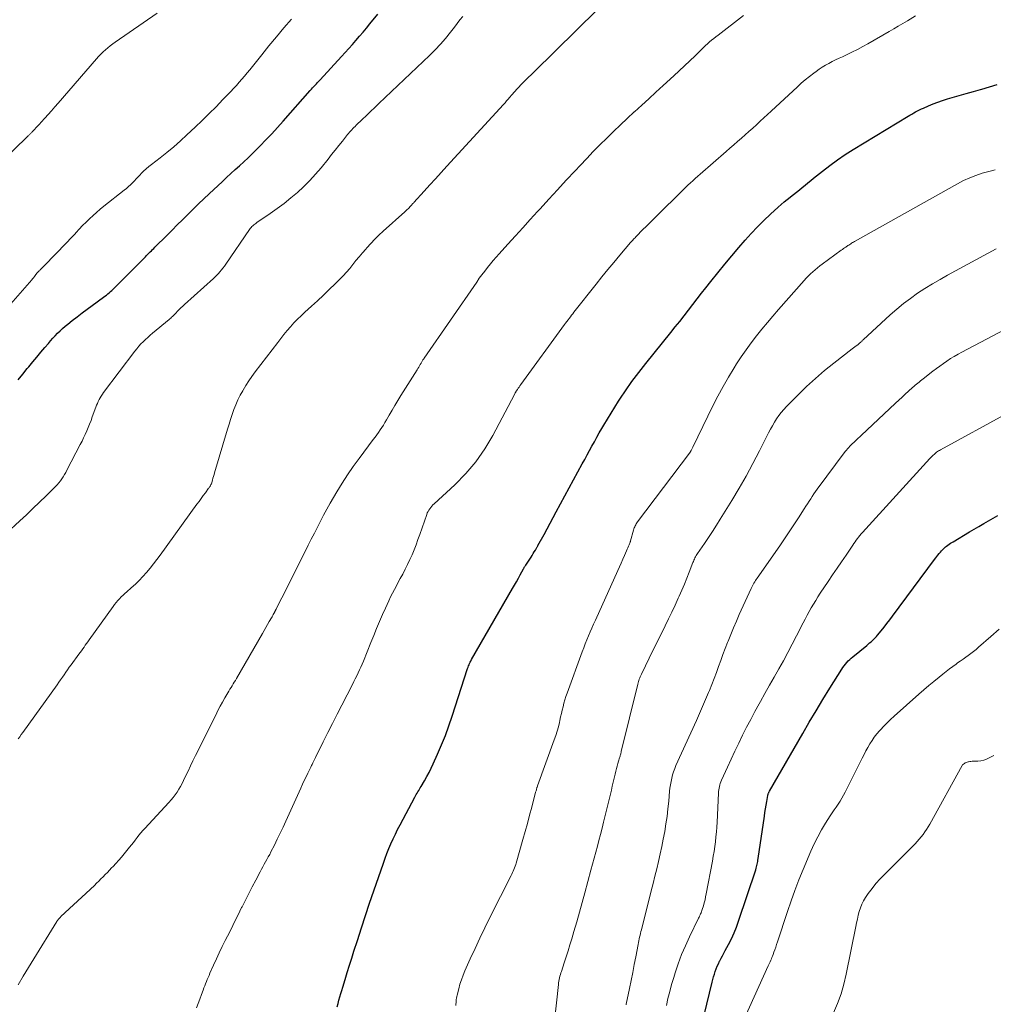
# Model space of a CAD drawing. Units: feet. Extents: x 2015000 to 2020027, y 525000 to 530000.
# Drawn here: x 2015827 to 2015964, y 529071 to 529209 of the extents above; entities that cross this region are included whole.
import ezdxf

# ---------------------------------------------------------------- set-up
doc = ezdxf.new("R2010")
doc.units = ezdxf.units.FT
doc.header["$LTSCALE"] = 100
doc.header["$MEASUREMENT"] = 0
doc.layers.add('CONTOUR INDEX', color=32, linetype='Continuous', lineweight=25)
doc.layers.add('CONTOUR INTERMEDIATE', color=40, linetype='Continuous', lineweight=15)

msp = doc.modelspace()

# ---------------------------------------------------------------- linework, layer by layer
at = {"layer": 'CONTOUR INDEX', "flags": 128}
for points, elevation in [([(2015827.24, 529158.27), (2015827.86, 529159.09), (2015828.5, 529159.89), (2015828.69, 529160.12), (2015829.25, 529160.79), (2015829.81, 529161.46), (2015830.37, 529162.13), (2015830.93, 529162.79), (2015831.44, 529163.38), (2015831.76, 529163.74), (2015832.08, 529164.1), (2015832.41, 529164.46), (2015832.74, 529164.81), (2015833.09, 529165.14), (2015833.44, 529165.47), (2015833.8, 529165.79), (2015834.18, 529166.09), (2015834.79, 529166.57), (2015835.48, 529167.11), (2015836.17, 529167.64), (2015836.87, 529168.16), (2015837.57, 529168.68), (2015839.16, 529169.83), (2015839.36, 529169.99), (2015839.56, 529170.14), (2015839.76, 529170.3), (2015839.95, 529170.46), (2015840.15, 529170.63), (2015840.33, 529170.8), (2015840.52, 529170.98), (2015840.7, 529171.15), (2015845.03, 529175.51), (2015845.19, 529175.68), (2015845.36, 529175.85), (2015845.52, 529176.01), (2015845.69, 529176.18), (2015845.85, 529176.34), (2015846.02, 529176.51), (2015846.18, 529176.67), (2015846.35, 529176.84), (2015848, 529178.47), (2015848.74, 529179.2), (2015849.48, 529179.94), (2015850.22, 529180.68), (2015850.95, 529181.41), (2015851.69, 529182.15), (2015852.43, 529182.88), (2015853.19, 529183.6), (2015853.94, 529184.31), (2015855.78, 529186.02), (2015856.38, 529186.58), (2015856.98, 529187.13), (2015857.58, 529187.68), (2015858.19, 529188.23), (2015858.79, 529188.77), (2015859.39, 529189.33), (2015859.97, 529189.9), (2015860.55, 529190.48), (2015861.05, 529191), (2015861.87, 529191.86), (2015862.68, 529192.71), (2015863.48, 529193.58), (2015864.27, 529194.46), (2015868.07, 529198.75), (2015868.24, 529198.94), (2015868.41, 529199.13), (2015868.58, 529199.32), (2015868.76, 529199.51), (2015868.93, 529199.69), (2015869.1, 529199.88), (2015869.27, 529200.07), (2015869.45, 529200.25), (2015872.46, 529203.51), (2015872.97, 529204.06), (2015873.48, 529204.62), (2015873.98, 529205.19), (2015874.47, 529205.76), (2015874.97, 529206.33), (2015875.46, 529206.91), (2015875.94, 529207.48), (2015876.43, 529208.06), (2015877.55, 529209.41)], 920), ([(2015871.85, 529070.58), (2015871.97, 529071.05), (2015872.09, 529071.51), (2015872.21, 529071.97), (2015872.34, 529072.43), (2015872.48, 529072.89), (2015872.62, 529073.35), (2015872.95, 529074.42), (2015873.26, 529075.41), (2015873.57, 529076.4), (2015873.88, 529077.39), (2015874.19, 529078.38), (2015874.67, 529079.88), (2015875.23, 529081.62), (2015875.8, 529083.35), (2015876.38, 529085.08), (2015876.97, 529086.81), (2015878.3, 529090.67), (2015878.55, 529091.36), (2015878.8, 529092.05), (2015879.08, 529092.73), (2015879.36, 529093.4), (2015879.67, 529094.07), (2015879.98, 529094.73), (2015880.3, 529095.39), (2015880.64, 529096.04), (2015882.7, 529099.93), (2015882.81, 529100.12), (2015882.91, 529100.3), (2015883.02, 529100.49), (2015883.13, 529100.67), (2015883.24, 529100.86), (2015883.35, 529101.04), (2015883.46, 529101.22), (2015883.57, 529101.41), (2015884.05, 529102.19), (2015884.38, 529102.78), (2015884.71, 529103.37), (2015885.01, 529103.97), (2015885.29, 529104.59), (2015885.89, 529105.94), (2015886.44, 529107.24), (2015886.97, 529108.55), (2015887.45, 529109.88), (2015887.91, 529111.22), (2015890.09, 529117.92), (2015890.15, 529118.09), (2015890.22, 529118.26), (2015890.29, 529118.43), (2015890.36, 529118.6), (2015890.4, 529118.69), (2015890.46, 529118.81), (2015890.52, 529118.93), (2015890.58, 529119.04), (2015890.65, 529119.16), (2015896.38, 529129.09), (2015896.65, 529129.57), (2015896.92, 529130.05), (2015897.19, 529130.53), (2015897.45, 529131.01), (2015897.9, 529131.84), (2015897.93, 529131.91), (2015897.97, 529131.98), (2015898.01, 529132.05), (2015898.05, 529132.12), (2015898.09, 529132.18), (2015898.13, 529132.25), (2015898.17, 529132.32), (2015898.22, 529132.38), (2015898.96, 529133.49), (2015899.12, 529133.73), (2015899.27, 529133.97), (2015899.41, 529134.21), (2015899.56, 529134.46), (2015899.82, 529134.92), (2015899.83, 529134.93), (2015899.84, 529134.95), (2015899.85, 529134.97), (2015899.85, 529134.98), (2015899.89, 529135.05), (2015899.9, 529135.07), (2015899.91, 529135.08), (2015899.92, 529135.1), (2015899.92, 529135.11), (2015900.77, 529136.66), (2015901.2, 529137.46), (2015901.63, 529138.25), (2015902.06, 529139.04), (2015902.49, 529139.83), (2015906.13, 529146.53), (2015906.47, 529147.15), (2015906.8, 529147.77), (2015907.14, 529148.39), (2015907.47, 529149.01), (2015907.81, 529149.63), (2015908.15, 529150.25), (2015908.5, 529150.86), (2015908.86, 529151.47), (2015909.14, 529151.95), (2015909.64, 529152.79), (2015910.15, 529153.63), (2015910.68, 529154.45), (2015911.21, 529155.28), (2015912.47, 529157.17), (2015912.77, 529157.61), (2015913.07, 529158.04), (2015913.38, 529158.47), (2015913.7, 529158.89), (2015914.03, 529159.31), (2015914.36, 529159.73), (2015914.69, 529160.14), (2015915.02, 529160.56), (2015918.51, 529164.9), (2015919.13, 529165.68), (2015919.75, 529166.46), (2015920.36, 529167.24), (2015920.97, 529168.03), (2015921.58, 529168.82), (2015922.19, 529169.6), (2015922.8, 529170.39), (2015923.41, 529171.17), (2015924.1, 529172.04), (2015925.07, 529173.25), (2015926.04, 529174.45), (2015927.04, 529175.63), (2015928.04, 529176.81), (2015928.9, 529177.81), (2015929.75, 529178.76), (2015930.62, 529179.69), (2015931.52, 529180.59), (2015932.45, 529181.46), (2015933.51, 529182.44), (2015933.92, 529182.81), (2015934.34, 529183.17), (2015934.77, 529183.51), (2015935.21, 529183.85), (2015935.27, 529183.9), (2015935.68, 529184.22), (2015936.09, 529184.53), (2015936.49, 529184.85), (2015936.88, 529185.18), (2015937.28, 529185.51), (2015937.68, 529185.83), (2015938.07, 529186.16), (2015938.47, 529186.48), (2015939.72, 529187.48), (2015940.75, 529188.28), (2015941.81, 529189.05), (2015942.9, 529189.78), (2015944, 529190.48), (2015951.69, 529195.14), (2015951.95, 529195.3), (2015952.22, 529195.45), (2015952.49, 529195.61), (2015952.75, 529195.76), (2015953.02, 529195.9), (2015953.3, 529196.04), (2015953.57, 529196.18), (2015953.85, 529196.3), (2015954.57, 529196.62), (2015955.22, 529196.89), (2015955.87, 529197.14), (2015956.53, 529197.36), (2015957.2, 529197.57), (2015957.85, 529197.75), (2015958.85, 529198.04), (2015959.84, 529198.33), (2015960.84, 529198.62), (2015961.83, 529198.91), (2015962, 529198.96), (2015963.08, 529199.28), (2015964.15, 529199.6)], 940), ([(2015923.16, 529069.42), (2015924.29, 529074.02), (2015924.39, 529074.4), (2015924.49, 529074.78), (2015924.6, 529075.15), (2015924.72, 529075.52), (2015924.85, 529075.89), (2015924.99, 529076.25), (2015925.16, 529076.61), (2015925.33, 529076.95), (2015925.35, 529077), (2015925.55, 529077.37), (2015925.74, 529077.73), (2015925.94, 529078.1), (2015926.13, 529078.47), (2015926.58, 529079.32), (2015926.98, 529080.11), (2015927.35, 529080.93), (2015927.68, 529081.75), (2015927.98, 529082.59), (2015930.38, 529089.77), (2015930.44, 529089.96), (2015930.5, 529090.15), (2015930.55, 529090.34), (2015930.59, 529090.54), (2015930.63, 529090.73), (2015930.67, 529090.93), (2015930.7, 529091.12), (2015930.73, 529091.32), (2015931.59, 529097.25), (2015931.66, 529097.76), (2015931.74, 529098.27), (2015931.83, 529098.78), (2015931.92, 529099.29), (2015932.08, 529100.14), (2015932.09, 529100.22), (2015932.11, 529100.3), (2015932.14, 529100.37), (2015932.17, 529100.45), (2015932.2, 529100.52), (2015932.23, 529100.59), (2015932.27, 529100.66), (2015932.31, 529100.73), (2015936.95, 529108.8), (2015937.88, 529110.4), (2015938.83, 529111.99), (2015939.79, 529113.58), (2015940.77, 529115.15), (2015942.43, 529117.8), (2015942.59, 529118.04), (2015942.76, 529118.28), (2015942.94, 529118.51), (2015943.13, 529118.74), (2015943.33, 529118.96), (2015943.53, 529119.17), (2015943.75, 529119.36), (2015943.97, 529119.56), (2015945.92, 529121.14), (2015946.12, 529121.31), (2015946.32, 529121.48), (2015946.52, 529121.65), (2015946.72, 529121.83), (2015946.91, 529122.01), (2015947.09, 529122.19), (2015947.27, 529122.39), (2015947.44, 529122.59), (2015947.93, 529123.19), (2015948.34, 529123.69), (2015948.74, 529124.2), (2015949.14, 529124.72), (2015949.53, 529125.24), (2015955.41, 529133.17), (2015955.56, 529133.37), (2015955.72, 529133.57), (2015955.87, 529133.77), (2015956.03, 529133.97), (2015956.1, 529134.05), (2015956.23, 529134.2), (2015956.36, 529134.35), (2015956.49, 529134.5), (2015956.63, 529134.64), (2015956.78, 529134.78), (2015956.93, 529134.91), (2015957.08, 529135.04), (2015957.24, 529135.15), (2015957.27, 529135.17), (2015957.45, 529135.3), (2015957.63, 529135.42), (2015957.81, 529135.53), (2015957.99, 529135.64), (2015960.29, 529137.02), (2015960.95, 529137.41), (2015961.61, 529137.79), (2015962.27, 529138.18), (2015962.93, 529138.56), (2015963.6, 529138.93), (2015964.27, 529139.29)], 960)]:
    msp.add_lwpolyline(points, dxfattribs=dict(at, elevation=elevation))
at = {"layer": 'CONTOUR INTERMEDIATE', "flags": 128}
for points, elevation in [([(2015827.22, 529108.05), (2015827.44, 529108.36), (2015827.66, 529108.66), (2015827.88, 529108.97), (2015832.66, 529115.64), (2015832.91, 529115.99), (2015833.15, 529116.34), (2015833.4, 529116.69), (2015833.64, 529117.04), (2015833.88, 529117.39), (2015834.13, 529117.74), (2015834.37, 529118.09), (2015834.62, 529118.43), (2015835.7, 529119.9), (2015835.88, 529120.15), (2015836.06, 529120.4), (2015836.25, 529120.65), (2015836.43, 529120.9), (2015836.61, 529121.15), (2015836.79, 529121.4), (2015836.97, 529121.65), (2015837.16, 529121.9), (2015840.49, 529126.58), (2015840.7, 529126.86), (2015840.92, 529127.14), (2015841.15, 529127.4), (2015841.39, 529127.66), (2015841.64, 529127.91), (2015841.9, 529128.16), (2015842.16, 529128.39), (2015842.42, 529128.63), (2015843.04, 529129.17), (2015843.61, 529129.68), (2015844.15, 529130.21), (2015844.68, 529130.76), (2015845.18, 529131.33), (2015845.68, 529131.94), (2015846.16, 529132.54), (2015846.63, 529133.16), (2015847.09, 529133.78), (2015852.22, 529140.88), (2015852.52, 529141.28), (2015852.81, 529141.69), (2015853.1, 529142.09), (2015853.4, 529142.49), (2015853.86, 529143.12), (2015853.92, 529143.2), (2015853.98, 529143.29), (2015854.04, 529143.38), (2015854.1, 529143.48), (2015854.19, 529143.64), (2015854.24, 529143.74), (2015854.4, 529144.27), (2015854.47, 529144.52), (2015854.54, 529144.77), (2015854.62, 529145.03), (2015854.69, 529145.28), (2015856.5, 529151.36), (2015856.71, 529152.06), (2015856.93, 529152.75), (2015857.16, 529153.44), (2015857.4, 529154.13), (2015857.67, 529154.8), (2015857.95, 529155.47), (2015858.28, 529156.12), (2015858.63, 529156.75), (2015858.67, 529156.83), (2015859.07, 529157.48), (2015859.48, 529158.13), (2015859.92, 529158.76), (2015860.38, 529159.38), (2015863.52, 529163.51), (2015863.96, 529164.07), (2015864.4, 529164.62), (2015864.86, 529165.17), (2015865.32, 529165.71), (2015865.8, 529166.24), (2015866.28, 529166.75), (2015866.79, 529167.25), (2015867.31, 529167.74), (2015868.24, 529168.58), (2015869.07, 529169.35), (2015869.91, 529170.13), (2015870.73, 529170.92), (2015871.55, 529171.71), (2015872.17, 529172.32), (2015872.66, 529172.82), (2015873.14, 529173.34), (2015873.6, 529173.87), (2015874.04, 529174.42), (2015874.47, 529174.97), (2015874.92, 529175.51), (2015875.37, 529176.05), (2015875.83, 529176.58), (2015875.99, 529176.75), (2015876.54, 529177.35), (2015877.11, 529177.94), (2015877.69, 529178.51), (2015878.29, 529179.07), (2015881.3, 529181.78), (2015881.42, 529181.89), (2015881.53, 529182), (2015881.65, 529182.11), (2015881.76, 529182.22), (2015881.9, 529182.36), (2015881.94, 529182.4), (2015881.98, 529182.44), (2015882.01, 529182.48), (2015882.05, 529182.52), (2015882.09, 529182.56), (2015882.13, 529182.6), (2015882.16, 529182.64), (2015882.2, 529182.68), (2015882.27, 529182.77), (2015882.35, 529182.85), (2015882.42, 529182.93), (2015882.5, 529183.01), (2015882.57, 529183.1), (2015884, 529184.67), (2015884.79, 529185.54), (2015885.58, 529186.41), (2015886.38, 529187.28), (2015887.17, 529188.15), (2015895.11, 529196.81), (2015895.33, 529197.05), (2015895.54, 529197.29), (2015895.75, 529197.53), (2015895.96, 529197.78), (2015896.03, 529197.85), (2015896.2, 529198.06), (2015896.38, 529198.26), (2015896.56, 529198.47), (2015896.74, 529198.68), (2015896.93, 529198.88), (2015897.11, 529199.08), (2015897.3, 529199.28), (2015897.49, 529199.48), (2015900.08, 529202.04), (2015901.58, 529203.52), (2015903.07, 529204.99), (2015904.57, 529206.46), (2015906.07, 529207.93), (2015910.37, 529212.11)], 928), ([(2015818.14, 529182.21), (2015828.63, 529192.41), (2015828.7, 529192.48), (2015828.77, 529192.55), (2015828.84, 529192.62), (2015828.91, 529192.68), (2015828.98, 529192.76), (2015829.04, 529192.83), (2015829.11, 529192.9), (2015829.18, 529192.97), (2015829.51, 529193.32), (2015829.74, 529193.57), (2015829.97, 529193.81), (2015830.2, 529194.06), (2015830.43, 529194.31), (2015830.93, 529194.87), (2015831.4, 529195.4), (2015831.88, 529195.93), (2015832.35, 529196.46), (2015832.81, 529197), (2015838.18, 529203.18), (2015838.48, 529203.51), (2015838.78, 529203.83), (2015839.09, 529204.14), (2015839.42, 529204.44), (2015839.75, 529204.73), (2015840.09, 529205.01), (2015840.44, 529205.27), (2015840.8, 529205.53), (2015846.68, 529209.58)], 912), ([(2015825.22, 529167.79), (2015829.11, 529172.26), (2015829.24, 529172.41), (2015829.36, 529172.57), (2015829.49, 529172.73), (2015829.6, 529172.89), (2015829.82, 529173.19), (2015829.89, 529173.27), (2015830.08, 529173.43), (2015830.16, 529173.51), (2015830.24, 529173.58), (2015830.32, 529173.66), (2015830.4, 529173.74), (2015832.91, 529176.32), (2015833.47, 529176.91), (2015834.03, 529177.49), (2015834.58, 529178.09), (2015835.13, 529178.68), (2015835.31, 529178.88), (2015835.77, 529179.37), (2015836.23, 529179.86), (2015836.71, 529180.34), (2015837.19, 529180.81), (2015837.69, 529181.27), (2015838.19, 529181.71), (2015838.7, 529182.15), (2015839.22, 529182.57), (2015842.05, 529184.81), (2015842.35, 529185.06), (2015842.65, 529185.31), (2015842.93, 529185.58), (2015843.2, 529185.85), (2015843.47, 529186.13), (2015843.74, 529186.41), (2015844.01, 529186.69), (2015844.28, 529186.97), (2015844.42, 529187.12), (2015844.76, 529187.46), (2015845.12, 529187.8), (2015845.49, 529188.11), (2015845.87, 529188.42), (2015847.06, 529189.33), (2015848.03, 529190.1), (2015848.99, 529190.89), (2015849.92, 529191.7), (2015850.83, 529192.54), (2015851.98, 529193.61), (2015852.97, 529194.56), (2015853.95, 529195.52), (2015854.91, 529196.49), (2015855.87, 529197.47), (2015856.97, 529198.62), (2015857.36, 529199.04), (2015857.75, 529199.47), (2015858.13, 529199.9), (2015858.51, 529200.33), (2015858.89, 529200.77), (2015859.26, 529201.21), (2015859.62, 529201.66), (2015859.98, 529202.1), (2015861.28, 529203.75), (2015862.3, 529205.02), (2015863.34, 529206.27), (2015864.39, 529207.5), (2015865.46, 529208.73)], 916), ([(2015825.55, 529136.8), (2015827.44, 529138.55), (2015828.37, 529139.42), (2015829.29, 529140.29), (2015830.21, 529141.18), (2015831.12, 529142.07), (2015832.42, 529143.37), (2015832.67, 529143.62), (2015832.9, 529143.89), (2015833.12, 529144.16), (2015833.33, 529144.44), (2015833.52, 529144.73), (2015833.71, 529145.03), (2015833.88, 529145.33), (2015834.05, 529145.64), (2015835.91, 529149.24), (2015836.15, 529149.71), (2015836.38, 529150.18), (2015836.6, 529150.66), (2015836.81, 529151.14), (2015837.02, 529151.62), (2015837.22, 529152.1), (2015837.41, 529152.59), (2015837.59, 529153.09), (2015838.08, 529154.45), (2015838.19, 529154.72), (2015838.3, 529154.99), (2015838.42, 529155.25), (2015838.55, 529155.51), (2015838.69, 529155.77), (2015838.84, 529156.01), (2015839, 529156.26), (2015839.17, 529156.49), (2015843.54, 529162.29), (2015843.82, 529162.64), (2015844.1, 529162.98), (2015844.4, 529163.3), (2015844.71, 529163.62), (2015845.03, 529163.92), (2015845.36, 529164.22), (2015845.69, 529164.52), (2015846.03, 529164.8), (2015848.32, 529166.72), (2015848.45, 529166.82), (2015848.57, 529166.93), (2015848.69, 529167.04), (2015848.81, 529167.16), (2015848.93, 529167.28), (2015849.04, 529167.39), (2015849.16, 529167.51), (2015849.28, 529167.63), (2015849.51, 529167.87), (2015849.75, 529168.1), (2015849.99, 529168.34), (2015850.24, 529168.57), (2015850.48, 529168.8), (2015854.53, 529172.45), (2015854.77, 529172.68), (2015855, 529172.91), (2015855.23, 529173.15), (2015855.45, 529173.4), (2015855.66, 529173.65), (2015855.87, 529173.91), (2015856.06, 529174.17), (2015856.25, 529174.44), (2015859.59, 529179.29), (2015859.69, 529179.44), (2015859.8, 529179.57), (2015859.92, 529179.71), (2015860.05, 529179.83), (2015860.18, 529179.95), (2015860.32, 529180.06), (2015860.46, 529180.17), (2015860.6, 529180.28), (2015862.47, 529181.55), (2015863.45, 529182.25), (2015864.41, 529182.97), (2015865.35, 529183.72), (2015866.27, 529184.49), (2015867.15, 529185.3), (2015868.01, 529186.15), (2015868.81, 529187.03), (2015869.59, 529187.95), (2015870.57, 529189.17), (2015871.07, 529189.79), (2015871.57, 529190.42), (2015872.07, 529191.05), (2015872.57, 529191.68), (2015873.3, 529192.58), (2015873.44, 529192.76), (2015873.58, 529192.93), (2015873.73, 529193.09), (2015873.88, 529193.26), (2015874.03, 529193.42), (2015874.19, 529193.58), (2015874.35, 529193.73), (2015874.51, 529193.89), (2015875.35, 529194.7), (2015875.94, 529195.25), (2015876.52, 529195.81), (2015877.11, 529196.37), (2015877.69, 529196.93), (2015884.76, 529203.65), (2015885.53, 529204.42), (2015886.28, 529205.22), (2015886.99, 529206.04), (2015887.68, 529206.89), (2015888.25, 529207.63), (2015888.63, 529208.12), (2015889.02, 529208.62), (2015889.41, 529209.11)], 924), ([(2015827.23, 529073.67), (2015827.94, 529074.89), (2015828.66, 529076.09), (2015829.39, 529077.3), (2015832.62, 529082.53), (2015832.63, 529082.54), (2015832.64, 529082.56), (2015832.65, 529082.57), (2015832.66, 529082.59), (2015832.69, 529082.65), (2015832.7, 529082.66), (2015832.87, 529082.87), (2015832.95, 529082.96), (2015833.03, 529083.05), (2015833.12, 529083.13), (2015833.2, 529083.22), (2015837.88, 529087.57), (2015838.19, 529087.87), (2015838.5, 529088.17), (2015838.8, 529088.47), (2015839.1, 529088.77), (2015839.4, 529089.08), (2015839.7, 529089.39), (2015839.99, 529089.7), (2015840.29, 529090.01), (2015840.5, 529090.23), (2015840.9, 529090.65), (2015841.28, 529091.08), (2015841.66, 529091.52), (2015842.03, 529091.97), (2015842.8, 529092.92), (2015843.07, 529093.25), (2015843.33, 529093.58), (2015843.6, 529093.91), (2015843.86, 529094.25), (2015844.12, 529094.58), (2015844.39, 529094.91), (2015844.67, 529095.23), (2015844.95, 529095.55), (2015848.3, 529099.18), (2015848.6, 529099.53), (2015848.9, 529099.88), (2015849.18, 529100.25), (2015849.45, 529100.63), (2015849.7, 529101.02), (2015849.94, 529101.42), (2015850.15, 529101.83), (2015850.36, 529102.24), (2015850.64, 529102.85), (2015850.98, 529103.57), (2015851.32, 529104.29), (2015851.67, 529105.01), (2015852.02, 529105.73), (2015854.85, 529111.4), (2015855.16, 529112.01), (2015855.48, 529112.62), (2015855.81, 529113.22), (2015856.15, 529113.81), (2015856.54, 529114.49), (2015856.69, 529114.75), (2015856.84, 529115), (2015856.99, 529115.24), (2015857.14, 529115.49), (2015857.3, 529115.74), (2015857.45, 529115.99), (2015857.6, 529116.24), (2015857.74, 529116.49), (2015861.39, 529122.79), (2015861.63, 529123.21), (2015861.87, 529123.63), (2015862.11, 529124.04), (2015862.35, 529124.46), (2015862.65, 529125), (2015862.73, 529125.15), (2015862.82, 529125.3), (2015862.9, 529125.46), (2015862.99, 529125.61), (2015863.1, 529125.83), (2015863.13, 529125.88), (2015863.15, 529125.93), (2015863.18, 529125.97), (2015863.2, 529126.02), (2015863.23, 529126.07), (2015863.25, 529126.12), (2015863.28, 529126.17), (2015863.3, 529126.21), (2015863.59, 529126.79), (2015863.76, 529127.13), (2015863.93, 529127.47), (2015864.1, 529127.81), (2015864.27, 529128.14), (2015867.79, 529135.17), (2015868.22, 529136.01), (2015868.65, 529136.85), (2015869.07, 529137.69), (2015869.5, 529138.53), (2015869.94, 529139.37), (2015870.39, 529140.2), (2015870.86, 529141.02), (2015871.33, 529141.84), (2015871.8, 529142.62), (2015872.53, 529143.82), (2015873.29, 529144.99), (2015874.09, 529146.14), (2015874.91, 529147.28), (2015876.89, 529149.92), (2015877.14, 529150.26), (2015877.38, 529150.59), (2015877.62, 529150.93), (2015877.86, 529151.27), (2015878.09, 529151.61), (2015878.32, 529151.96), (2015878.53, 529152.32), (2015878.74, 529152.67), (2015879.12, 529153.34), (2015879.52, 529154.03), (2015879.92, 529154.71), (2015880.34, 529155.39), (2015880.75, 529156.07), (2015883.03, 529159.7), (2015883.14, 529159.88), (2015883.25, 529160.06), (2015883.36, 529160.25), (2015883.47, 529160.43), (2015883.57, 529160.62), (2015883.63, 529160.71), (2015883.68, 529160.79), (2015883.73, 529160.88), (2015883.78, 529160.97), (2015883.84, 529161.06), (2015883.89, 529161.15), (2015883.95, 529161.23), (2015884.01, 529161.32), (2015891.36, 529171.96), (2015891.72, 529172.48), (2015892.09, 529172.99), (2015892.48, 529173.49), (2015892.87, 529173.99), (2015893.27, 529174.49), (2015893.67, 529174.97), (2015894.09, 529175.45), (2015894.51, 529175.92), (2015895.73, 529177.27), (2015896.76, 529178.41), (2015897.8, 529179.56), (2015898.84, 529180.7), (2015899.88, 529181.84), (2015900.23, 529182.22), (2015901.45, 529183.55), (2015902.67, 529184.87), (2015903.89, 529186.19), (2015905.12, 529187.51), (2015905.84, 529188.28), (2015906.75, 529189.25), (2015907.67, 529190.21), (2015908.6, 529191.15), (2015909.54, 529192.09), (2015910.49, 529193.02), (2015911.45, 529193.94), (2015912.42, 529194.85), (2015913.4, 529195.75), (2015913.44, 529195.78), (2015914.44, 529196.69), (2015915.43, 529197.6), (2015916.43, 529198.52), (2015917.43, 529199.43), (2015918.94, 529200.82), (2015919.69, 529201.51), (2015920.43, 529202.21), (2015921.17, 529202.91), (2015921.9, 529203.62), (2015922.82, 529204.51), (2015923.09, 529204.78), (2015923.37, 529205.03), (2015923.65, 529205.29), (2015923.93, 529205.54), (2015924.22, 529205.79), (2015924.51, 529206.04), (2015924.81, 529206.27), (2015925.11, 529206.51), (2015928.68, 529209.22)], 932), ([(2015852.17, 529070.44), (2015852.4, 529071.05), (2015852.63, 529071.67), (2015852.86, 529072.29), (2015853.09, 529072.92), (2015853.21, 529073.22), (2015853.32, 529073.52), (2015853.44, 529073.81), (2015853.55, 529074.11), (2015853.67, 529074.41), (2015853.8, 529074.7), (2015853.92, 529074.99), (2015854.05, 529075.29), (2015854.55, 529076.43), (2015854.94, 529077.3), (2015855.34, 529078.15), (2015855.75, 529079.01), (2015856.17, 529079.85), (2015856.49, 529080.47), (2015856.99, 529081.47), (2015857.49, 529082.46), (2015857.99, 529083.46), (2015858.48, 529084.46), (2015858.54, 529084.56), (2015859.01, 529085.51), (2015859.48, 529086.45), (2015859.97, 529087.38), (2015860.46, 529088.32), (2015861.07, 529089.49), (2015861.26, 529089.83), (2015861.45, 529090.18), (2015861.64, 529090.52), (2015861.83, 529090.86), (2015862.02, 529091.21), (2015862.21, 529091.55), (2015862.4, 529091.9), (2015862.58, 529092.25), (2015863.06, 529093.2), (2015863.47, 529094.03), (2015863.87, 529094.87), (2015864.27, 529095.71), (2015864.65, 529096.55), (2015866.76, 529101.19), (2015867, 529101.71), (2015867.24, 529102.24), (2015867.49, 529102.76), (2015867.73, 529103.28), (2015868.05, 529103.94), (2015868.14, 529104.13), (2015868.24, 529104.32), (2015868.33, 529104.5), (2015868.42, 529104.69), (2015868.52, 529104.88), (2015868.61, 529105.07), (2015868.7, 529105.25), (2015868.8, 529105.44), (2015869.89, 529107.65), (2015870.53, 529108.94), (2015871.17, 529110.23), (2015871.83, 529111.52), (2015872.49, 529112.8), (2015873.97, 529115.67), (2015874.17, 529116.07), (2015874.38, 529116.48), (2015874.57, 529116.88), (2015874.77, 529117.29), (2015874.96, 529117.7), (2015875.14, 529118.11), (2015875.32, 529118.53), (2015875.5, 529118.94), (2015876.55, 529121.53), (2015876.95, 529122.51), (2015877.36, 529123.49), (2015877.78, 529124.47), (2015878.2, 529125.45), (2015878.59, 529126.34), (2015878.82, 529126.87), (2015879.07, 529127.39), (2015879.32, 529127.92), (2015879.58, 529128.43), (2015879.85, 529128.95), (2015880.12, 529129.46), (2015880.39, 529129.98), (2015880.67, 529130.49), (2015881.01, 529131.11), (2015881.36, 529131.78), (2015881.69, 529132.45), (2015882.01, 529133.14), (2015882.32, 529133.82), (2015882.6, 529134.52), (2015882.88, 529135.22), (2015883.14, 529135.93), (2015883.4, 529136.63), (2015884.37, 529139.46), (2015884.45, 529139.67), (2015884.55, 529139.88), (2015884.66, 529140.07), (2015884.79, 529140.26), (2015884.93, 529140.44), (2015885.08, 529140.62), (2015885.24, 529140.78), (2015885.4, 529140.94), (2015888.3, 529143.62), (2015889.83, 529145.18), (2015891.24, 529146.83), (2015892.48, 529148.62), (2015893.6, 529150.5), (2015896.64, 529156.24), (2015896.68, 529156.35), (2015896.75, 529156.48), (2015896.78, 529156.53), (2015896.81, 529156.58), (2015896.84, 529156.63), (2015896.87, 529156.68), (2015897.05, 529156.93), (2015897.17, 529157.1), (2015897.29, 529157.28), (2015897.41, 529157.45), (2015897.54, 529157.62), (2015903.64, 529166), (2015903.8, 529166.22), (2015903.96, 529166.44), (2015904.13, 529166.66), (2015904.29, 529166.87), (2015904.46, 529167.09), (2015904.62, 529167.31), (2015904.79, 529167.53), (2015904.96, 529167.74), (2015908.06, 529171.66), (2015908.88, 529172.68), (2015909.71, 529173.7), (2015910.55, 529174.71), (2015911.39, 529175.72), (2015912.89, 529177.49), (2015912.99, 529177.61), (2015913.09, 529177.72), (2015913.19, 529177.83), (2015913.29, 529177.94), (2015913.4, 529178.05), (2015913.5, 529178.16), (2015913.6, 529178.27), (2015913.71, 529178.37), (2015914.57, 529179.25), (2015915.11, 529179.79), (2015915.65, 529180.33), (2015916.19, 529180.87), (2015916.73, 529181.41), (2015919.91, 529184.55), (2015920.24, 529184.87), (2015920.57, 529185.19), (2015920.9, 529185.51), (2015921.24, 529185.83), (2015921.58, 529186.14), (2015921.92, 529186.45), (2015922.27, 529186.75), (2015922.61, 529187.06), (2015926.24, 529190.21), (2015926.77, 529190.67), (2015927.31, 529191.14), (2015927.84, 529191.6), (2015928.38, 529192.07), (2015928.91, 529192.55), (2015929.44, 529193.02), (2015929.96, 529193.49), (2015930.47, 529193.96), (2015930.99, 529194.44), (2015931.51, 529194.92), (2015932.02, 529195.4), (2015932.54, 529195.88), (2015936.21, 529199.28), (2015936.76, 529199.78), (2015937.32, 529200.26), (2015937.9, 529200.73), (2015938.49, 529201.18), (2015938.83, 529201.43), (2015939.26, 529201.74), (2015939.7, 529202.03), (2015940.15, 529202.3), (2015940.62, 529202.55), (2015941.09, 529202.79), (2015941.56, 529203.03), (2015942.04, 529203.26), (2015942.52, 529203.48), (2015943.09, 529203.75), (2015943.85, 529204.11), (2015944.6, 529204.49), (2015945.35, 529204.89), (2015946.08, 529205.3), (2015949.05, 529207), (2015949.69, 529207.37), (2015950.33, 529207.74), (2015950.97, 529208.13), (2015951.6, 529208.51), (2015952.71, 529209.18)], 936), ([(2015888.44, 529070.76), (2015888.45, 529070.97), (2015888.47, 529071.19), (2015888.48, 529071.4), (2015888.5, 529071.61), (2015888.53, 529071.82), (2015888.57, 529072.03), (2015888.61, 529072.24), (2015888.84, 529073.11), (2015889.02, 529073.75), (2015889.22, 529074.38), (2015889.45, 529075), (2015889.71, 529075.62), (2015890.46, 529077.31), (2015891.12, 529078.76), (2015891.79, 529080.2), (2015892.48, 529081.63), (2015893.19, 529083.06), (2015896.17, 529088.94), (2015896.28, 529089.15), (2015896.38, 529089.37), (2015896.47, 529089.58), (2015896.57, 529089.8), (2015896.65, 529090.02), (2015896.73, 529090.25), (2015896.81, 529090.47), (2015896.88, 529090.7), (2015897.81, 529093.98), (2015898.13, 529095.11), (2015898.45, 529096.25), (2015898.76, 529097.39), (2015899.06, 529098.53), (2015899.6, 529100.59), (2015899.63, 529100.7), (2015899.67, 529100.82), (2015899.7, 529100.93), (2015899.73, 529101.04), (2015899.78, 529101.22), (2015899.78, 529101.25), (2015899.79, 529101.27), (2015899.8, 529101.29), (2015899.8, 529101.31), (2015899.84, 529101.44), (2015899.86, 529101.5), (2015902.21, 529107.95), (2015902.42, 529108.55), (2015902.61, 529109.15), (2015902.78, 529109.76), (2015902.93, 529110.37), (2015902.99, 529110.65), (2015903.1, 529111.13), (2015903.21, 529111.61), (2015903.32, 529112.08), (2015903.43, 529112.56), (2015903.55, 529113.04), (2015903.68, 529113.51), (2015903.83, 529113.98), (2015903.99, 529114.44), (2015906.11, 529120.25), (2015906.32, 529120.81), (2015906.54, 529121.37), (2015906.76, 529121.92), (2015906.99, 529122.47), (2015907.23, 529123.02), (2015907.47, 529123.56), (2015907.71, 529124.11), (2015907.95, 529124.65), (2015911.1, 529131.61), (2015911.34, 529132.13), (2015911.58, 529132.66), (2015911.81, 529133.2), (2015912.04, 529133.73), (2015912.32, 529134.38), (2015912.41, 529134.59), (2015912.49, 529134.79), (2015912.58, 529135), (2015912.66, 529135.2), (2015912.82, 529135.58), (2015912.83, 529135.6), (2015912.83, 529135.62), (2015912.84, 529135.63), (2015912.85, 529135.65), (2015912.87, 529135.72), (2015912.87, 529135.73), (2015912.88, 529135.75), (2015912.88, 529135.77), (2015912.89, 529135.78), (2015913.3, 529137.26), (2015913.34, 529137.42), (2015913.4, 529137.57), (2015913.46, 529137.72), (2015913.53, 529137.87), (2015913.6, 529138.01), (2015913.68, 529138.15), (2015913.77, 529138.29), (2015913.86, 529138.42), (2015921.12, 529148.04), (2015921.15, 529148.09), (2015921.19, 529148.13), (2015921.22, 529148.18), (2015921.25, 529148.22), (2015921.27, 529148.27), (2015921.3, 529148.31), (2015921.32, 529148.36), (2015921.35, 529148.41), (2015921.39, 529148.5), (2015921.44, 529148.6), (2015921.48, 529148.69), (2015921.53, 529148.79), (2015921.57, 529148.88), (2015924.39, 529154.63), (2015925.08, 529155.99), (2015925.81, 529157.33), (2015926.57, 529158.65), (2015927.36, 529159.95), (2015927.71, 529160.5), (2015928.37, 529161.51), (2015929.05, 529162.5), (2015929.76, 529163.47), (2015930.49, 529164.42), (2015931.25, 529165.35), (2015932.01, 529166.28), (2015932.79, 529167.2), (2015933.58, 529168.11), (2015937.18, 529172.18), (2015937.46, 529172.5), (2015937.76, 529172.81), (2015938.06, 529173.11), (2015938.37, 529173.4), (2015938.68, 529173.69), (2015939.01, 529173.96), (2015939.34, 529174.23), (2015939.68, 529174.48), (2015942.35, 529176.41), (2015942.5, 529176.52), (2015942.66, 529176.63), (2015942.81, 529176.73), (2015942.97, 529176.84), (2015943.28, 529177.05), (2015943.32, 529177.08), (2015943.39, 529177.14), (2015943.67, 529177.31), (2015943.8, 529177.39), (2015943.93, 529177.47), (2015944.06, 529177.54), (2015944.19, 529177.61), (2015958.63, 529185.72), (2015959.46, 529186.15), (2015960.31, 529186.54), (2015961.18, 529186.88), (2015962.07, 529187.18), (2015962.97, 529187.43), (2015963.88, 529187.65)], 944), ([(2015902.18, 529068.16), (2015902.79, 529073.73), (2015902.82, 529073.96), (2015902.85, 529074.19), (2015902.9, 529074.42), (2015902.95, 529074.65), (2015903, 529074.87), (2015903.06, 529075.1), (2015903.13, 529075.32), (2015903.2, 529075.55), (2015903.61, 529076.75), (2015903.88, 529077.58), (2015904.14, 529078.41), (2015904.4, 529079.25), (2015904.64, 529080.08), (2015904.95, 529081.12), (2015905.34, 529082.48), (2015905.72, 529083.83), (2015906.1, 529085.19), (2015906.47, 529086.55), (2015907.33, 529089.68), (2015907.55, 529090.52), (2015907.78, 529091.36), (2015908.01, 529092.2), (2015908.24, 529093.04), (2015908.46, 529093.87), (2015908.68, 529094.71), (2015908.9, 529095.56), (2015909.1, 529096.4), (2015910.19, 529100.9), (2015910.32, 529101.46), (2015910.46, 529102.02), (2015910.59, 529102.58), (2015910.73, 529103.14), (2015910.83, 529103.55), (2015910.92, 529103.9), (2015911.01, 529104.25), (2015911.1, 529104.6), (2015911.2, 529104.94), (2015911.34, 529105.41), (2015911.37, 529105.52), (2015911.41, 529105.63), (2015911.44, 529105.74), (2015911.47, 529105.85), (2015911.5, 529105.96), (2015911.53, 529106.07), (2015911.56, 529106.18), (2015911.58, 529106.29), (2015913.88, 529115.72), (2015913.93, 529115.89), (2015913.98, 529116.07), (2015914.04, 529116.25), (2015914.1, 529116.42), (2015914.16, 529116.59), (2015914.23, 529116.76), (2015914.31, 529116.93), (2015914.39, 529117.1), (2015914.65, 529117.63), (2015914.86, 529118.06), (2015915.07, 529118.5), (2015915.28, 529118.93), (2015915.49, 529119.36), (2015917.72, 529123.89), (2015918.18, 529124.85), (2015918.64, 529125.81), (2015919.1, 529126.78), (2015919.54, 529127.74), (2015919.68, 529128.04), (2015920.05, 529128.86), (2015920.41, 529129.69), (2015920.75, 529130.53), (2015921.09, 529131.37), (2015921.61, 529132.72), (2015921.67, 529132.88), (2015921.74, 529133.05), (2015921.82, 529133.22), (2015921.89, 529133.38), (2015921.98, 529133.54), (2015922.06, 529133.7), (2015922.16, 529133.86), (2015922.26, 529134.01), (2015923.2, 529135.39), (2015923.77, 529136.24), (2015924.34, 529137.09), (2015924.89, 529137.95), (2015925.43, 529138.81), (2015927.03, 529141.41), (2015928.05, 529143.11), (2015929.04, 529144.83), (2015929.99, 529146.57), (2015930.91, 529148.33), (2015932.19, 529150.87), (2015932.45, 529151.37), (2015932.72, 529151.86), (2015933.01, 529152.34), (2015933.3, 529152.82), (2015933.62, 529153.28), (2015933.95, 529153.73), (2015934.31, 529154.15), (2015934.69, 529154.56), (2015936.28, 529156.16), (2015937.49, 529157.34), (2015938.73, 529158.48), (2015940.02, 529159.57), (2015941.33, 529160.63), (2015943.88, 529162.61), (2015944.07, 529162.76), (2015944.26, 529162.91), (2015944.45, 529163.06), (2015944.65, 529163.2), (2015944.89, 529163.4), (2015944.96, 529163.45), (2015945.03, 529163.51), (2015945.09, 529163.57), (2015945.15, 529163.63), (2015945.21, 529163.69), (2015945.28, 529163.75), (2015945.34, 529163.81), (2015945.4, 529163.86), (2015949.19, 529167.36), (2015950.11, 529168.17), (2015951.06, 529168.95), (2015952.03, 529169.68), (2015953.03, 529170.39), (2015954.06, 529171.06), (2015955.1, 529171.7), (2015956.16, 529172.32), (2015957.23, 529172.92), (2015964.03, 529176.6)], 948), ([(2015912.25, 529070.86), (2015912.27, 529070.95), (2015912.73, 529073.17), (2015912.96, 529074.27), (2015913.18, 529075.38), (2015913.4, 529076.49), (2015913.62, 529077.6), (2015913.94, 529079.3), (2015913.99, 529079.56), (2015914.04, 529079.82), (2015914.1, 529080.08), (2015914.15, 529080.33), (2015914.21, 529080.59), (2015914.27, 529080.85), (2015914.33, 529081.11), (2015914.39, 529081.36), (2015915.76, 529086.81), (2015916.02, 529087.84), (2015916.27, 529088.87), (2015916.53, 529089.9), (2015916.78, 529090.93), (2015917.02, 529091.97), (2015917.25, 529093), (2015917.46, 529094.04), (2015917.65, 529095.09), (2015917.66, 529095.11), (2015917.83, 529096.16), (2015917.99, 529097.22), (2015918.11, 529098.29), (2015918.22, 529099.35), (2015918.34, 529100.73), (2015918.39, 529101.19), (2015918.46, 529101.65), (2015918.54, 529102.11), (2015918.63, 529102.57), (2015918.75, 529103.02), (2015918.89, 529103.47), (2015919.05, 529103.9), (2015919.23, 529104.33), (2015922.09, 529110.65), (2015922.53, 529111.62), (2015922.96, 529112.59), (2015923.38, 529113.56), (2015923.79, 529114.54), (2015923.92, 529114.85), (2015924.26, 529115.67), (2015924.58, 529116.5), (2015924.89, 529117.34), (2015925.19, 529118.18), (2015925.49, 529119.02), (2015925.8, 529119.86), (2015926.11, 529120.69), (2015926.43, 529121.53), (2015926.52, 529121.74), (2015926.89, 529122.67), (2015927.28, 529123.6), (2015927.68, 529124.53), (2015928.09, 529125.45), (2015929.76, 529129.11), (2015929.84, 529129.3), (2015929.94, 529129.49), (2015930.03, 529129.67), (2015930.13, 529129.85), (2015930.24, 529130.03), (2015930.35, 529130.2), (2015930.46, 529130.37), (2015930.58, 529130.55), (2015933.74, 529135.08), (2015934.41, 529136.04), (2015935.06, 529137.01), (2015935.71, 529137.99), (2015936.35, 529138.97), (2015937.18, 529140.26), (2015937.4, 529140.6), (2015937.63, 529140.95), (2015937.85, 529141.29), (2015938.07, 529141.64), (2015938.3, 529141.98), (2015938.53, 529142.32), (2015938.76, 529142.65), (2015939, 529142.98), (2015942.91, 529148.25), (2015943.07, 529148.45), (2015943.22, 529148.64), (2015943.39, 529148.83), (2015943.56, 529149.01), (2015943.73, 529149.19), (2015943.91, 529149.37), (2015944.09, 529149.54), (2015944.28, 529149.71), (2015944.32, 529149.75), (2015944.53, 529149.93), (2015944.73, 529150.12), (2015944.94, 529150.31), (2015945.14, 529150.5), (2015949.95, 529155), (2015950.41, 529155.42), (2015950.86, 529155.85), (2015951.31, 529156.27), (2015951.77, 529156.69), (2015952.33, 529157.21), (2015952.5, 529157.37), (2015952.68, 529157.53), (2015952.86, 529157.68), (2015953.05, 529157.83), (2015953.23, 529157.98), (2015953.42, 529158.13), (2015953.61, 529158.28), (2015953.79, 529158.42), (2015955.17, 529159.48), (2015955.66, 529159.85), (2015956.14, 529160.21), (2015956.64, 529160.56), (2015957.13, 529160.91), (2015957.64, 529161.25), (2015958.15, 529161.57), (2015958.68, 529161.87), (2015959.21, 529162.16), (2015966.12, 529165.77)], 952), ([(2015917.89, 529070.76), (2015918.11, 529071.75), (2015918.35, 529072.74), (2015918.62, 529073.72), (2015918.91, 529074.7), (2015919.11, 529075.34), (2015919.55, 529076.62), (2015920.02, 529077.89), (2015920.55, 529079.13), (2015921.11, 529080.36), (2015922.38, 529082.98), (2015922.45, 529083.13), (2015922.52, 529083.28), (2015922.6, 529083.43), (2015922.67, 529083.58), (2015922.74, 529083.74), (2015922.8, 529083.89), (2015922.86, 529084.05), (2015922.91, 529084.21), (2015923.06, 529084.71), (2015923.18, 529085.13), (2015923.29, 529085.54), (2015923.38, 529085.96), (2015923.47, 529086.39), (2015924.32, 529090.96), (2015924.44, 529091.64), (2015924.55, 529092.32), (2015924.65, 529093), (2015924.74, 529093.68), (2015924.81, 529094.36), (2015924.88, 529095.05), (2015924.93, 529095.73), (2015924.97, 529096.42), (2015925.19, 529100.49), (2015925.2, 529100.72), (2015925.23, 529100.95), (2015925.27, 529101.17), (2015925.31, 529101.4), (2015925.37, 529101.62), (2015925.43, 529101.84), (2015925.51, 529102.06), (2015925.6, 529102.27), (2015926.43, 529104.1), (2015926.94, 529105.22), (2015927.46, 529106.34), (2015928, 529107.45), (2015928.54, 529108.56), (2015928.55, 529108.58), (2015929.11, 529109.69), (2015929.68, 529110.79), (2015930.27, 529111.89), (2015930.86, 529112.98), (2015931.04, 529113.28), (2015931.67, 529114.43), (2015932.31, 529115.57), (2015932.96, 529116.71), (2015933.61, 529117.85), (2015934.25, 529119), (2015934.87, 529120.15), (2015935.49, 529121.3), (2015936.09, 529122.47), (2015937.03, 529124.3), (2015937.3, 529124.83), (2015937.58, 529125.36), (2015937.87, 529125.88), (2015938.16, 529126.41), (2015938.46, 529126.92), (2015938.77, 529127.43), (2015939.09, 529127.94), (2015939.42, 529128.44), (2015940.52, 529130.06), (2015941.14, 529130.99), (2015941.77, 529131.92), (2015942.39, 529132.84), (2015943.02, 529133.77), (2015943.95, 529135.16), (2015944.11, 529135.39), (2015944.27, 529135.62), (2015944.44, 529135.85), (2015944.61, 529136.08), (2015944.78, 529136.3), (2015944.96, 529136.52), (2015945.14, 529136.73), (2015945.33, 529136.94), (2015954.75, 529147.29), (2015954.86, 529147.41), (2015954.97, 529147.52), (2015955.09, 529147.63), (2015955.2, 529147.74), (2015955.32, 529147.85), (2015955.44, 529147.95), (2015955.56, 529148.05), (2015955.69, 529148.15), (2015955.83, 529148.24), (2015955.97, 529148.33), (2015956.11, 529148.42), (2015956.25, 529148.5), (2015965.58, 529153.62)], 956), ([(2015928.23, 529067.66), (2015932.13, 529076.31), (2015932.21, 529076.51), (2015932.3, 529076.7), (2015932.39, 529076.9), (2015932.48, 529077.1), (2015932.57, 529077.29), (2015932.65, 529077.49), (2015932.73, 529077.69), (2015932.81, 529077.89), (2015932.93, 529078.22), (2015933.06, 529078.58), (2015933.19, 529078.95), (2015933.31, 529079.31), (2015933.44, 529079.68), (2015934.83, 529083.92), (2015935.34, 529085.4), (2015935.86, 529086.87), (2015936.43, 529088.33), (2015937.02, 529089.78), (2015938.11, 529092.38), (2015938.56, 529093.38), (2015939.05, 529094.37), (2015939.58, 529095.33), (2015940.15, 529096.27), (2015940.81, 529097.3), (2015941.08, 529097.72), (2015941.35, 529098.13), (2015941.63, 529098.53), (2015941.91, 529098.94), (2015942.18, 529099.35), (2015942.44, 529099.77), (2015942.68, 529100.19), (2015942.91, 529100.63), (2015945.27, 529105.37), (2015945.53, 529105.88), (2015945.79, 529106.38), (2015946.07, 529106.88), (2015946.35, 529107.37), (2015946.65, 529107.86), (2015946.97, 529108.32), (2015947.32, 529108.77), (2015947.69, 529109.2), (2015947.83, 529109.35), (2015948.29, 529109.85), (2015948.76, 529110.33), (2015949.24, 529110.79), (2015949.74, 529111.24), (2015953.21, 529114.31), (2015953.9, 529114.92), (2015954.6, 529115.52), (2015955.31, 529116.11), (2015956.03, 529116.69), (2015956.55, 529117.11), (2015957.01, 529117.48), (2015957.47, 529117.84), (2015957.94, 529118.19), (2015958.42, 529118.53), (2015958.63, 529118.68), (2015959, 529118.94), (2015959.38, 529119.21), (2015959.75, 529119.48), (2015960.12, 529119.74), (2015960.49, 529120.02), (2015960.85, 529120.29), (2015961.21, 529120.58), (2015961.56, 529120.88), (2015963.26, 529122.37), (2015964.45, 529123.41)], 964), ([(2015941.27, 529069.76), (2015941.83, 529071.07), (2015942.32, 529072.4), (2015942.71, 529073.76), (2015943.04, 529075.14), (2015944.37, 529081.8), (2015944.48, 529082.34), (2015944.6, 529082.87), (2015944.72, 529083.4), (2015944.86, 529083.93), (2015945.02, 529084.45), (2015945.22, 529084.95), (2015945.47, 529085.43), (2015945.75, 529085.89), (2015946.13, 529086.43), (2015946.65, 529087.13), (2015947.2, 529087.82), (2015947.77, 529088.47), (2015948.38, 529089.11), (2015952.68, 529093.4), (2015952.98, 529093.71), (2015953.26, 529094.03), (2015953.54, 529094.35), (2015953.8, 529094.69), (2015954.05, 529095.04), (2015954.28, 529095.39), (2015954.51, 529095.75), (2015954.72, 529096.12), (2015959.24, 529104.34), (2015959.31, 529104.44), (2015959.58, 529104.63), (2015959.7, 529104.71), (2015959.84, 529104.77), (2015959.97, 529104.82), (2015960.12, 529104.86), (2015960.15, 529104.86), (2015960.32, 529104.89), (2015960.48, 529104.91), (2015960.65, 529104.93), (2015960.82, 529104.94), (2015961.44, 529104.95), (2015961.86, 529105), (2015962.27, 529105.08), (2015962.66, 529105.22), (2015963.05, 529105.4), (2015963.58, 529105.69), (2015963.68, 529105.76)], 968)]:
    msp.add_lwpolyline(points, dxfattribs=dict(at, elevation=elevation))

doc.saveas('drawing.dxf')
